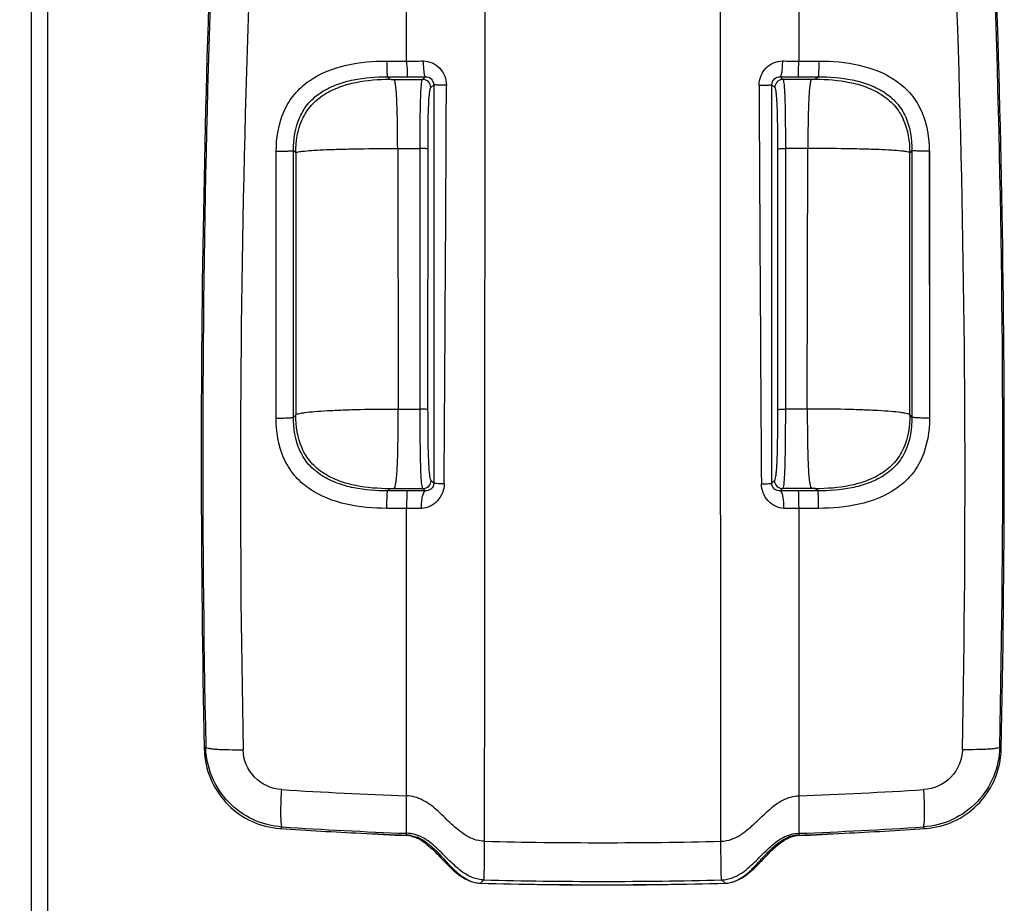
# Model space of a CAD drawing. Units: millimetres. Extents: x 0 to 594, y 0 to 420.
# Drawn here: x 62 to 92, y 113 to 140 of the extents above; entities that cross this region are included whole.
import ezdxf

# ---------------------------------------------------------------- set-up
doc = ezdxf.new("R2010")
doc.units = ezdxf.units.MM
doc.header["$LTSCALE"] = 32.67
doc.layers.get('0').update_dxf_attribs({"linetype": 'CONTINUOUS'})
doc.styles.get("Standard").update_dxf_attribs({"font": 'txt', "width": 0.85})
doc.dimstyles.new('DIMSTYLE_5', dxfattribs={"dimtxt": 3.5, "dimasz": 3.5, "dimexe": 1, "dimexo": 0.5, "dimgap": 0.875, "dimtad": 1, "dimdec": 0, "dimlfac": 4, "dimdsep": 46, "dimtxsty": 'STANDARD', "dimblk": '_FILLED', "dimblk1": '_FILLED', "dimblk2": '_FILLED', "dimcen": 0.09, "dimadec": 0, "dimazin": 2, "dimtp": 0.8, "dimtm": 0.8, "dimtfac": 1, "dimtdec": 0, "dimtofl": 0, "dimtmove": 0, "dimatfit": 3, "dimldrblk": '_FILLED', "dimfxl": 1, "dimtolj": 1, "dimarcsym": 0})

# ---------------------------------------------------------------- blocks, each defined once
blk = doc.blocks.new('_FILLED')
at = {"color": 0, "linetype": 'BYBLOCK'}
blk.add_solid([(0, 0), (-1, 0.1429), (-1, -0.1429)], dxfattribs=at)
blk = doc.blocks.new('*D8')
at = {"color": 2, "linetype": 'CONTINUOUS'}
for p, q in [((58.527, 166.128), (37.108, 166.128)), ((38.108, 166.128), (38.108, 90.787)), ((38.108, 15.447), (38.108, 90.787)), ((78.383, 15.447), (37.108, 15.447))]:
    blk.add_line(p, q, dxfattribs=at)
at = {"color": 2, "linetype": 'CONTINUOUS', "xscale": 3.5, "yscale": 3.5, "zscale": 3.5}
for p, rotation in [((38.108, 166.128), 90), ((38.108, 15.447), 270)]:
    blk.add_blockref('_FILLED', p, dxfattribs=dict(at, rotation=rotation))

msp = doc.modelspace()

# ---------------------------------------------------------------- linework, layer by layer
at = {"color": 9, "linetype": 'CONTINUOUS'}
for p, q in [((62.0515, 162.4778), (62.0515, 61.8528)), ((72.9236, 138.2447), (73.5265, 138.2448)), ((85.5265, 138.2448), (86.1294, 138.2447)), ((72.9417, 137.7665), (73.0192, 137.6887)), ((72.9417, 137.7665), (73.5499, 137.7664)), ((73.1489, 137.6843), (74.0214, 137.6843)), ((74.0214, 137.6843), (74.1044, 137.7673)), ((84.9486, 137.7673), (85.0316, 137.6843)), ((85.9041, 137.6843), (85.0316, 137.6843)), ((85.503, 137.7664), (86.1113, 137.7665)), ((86.1113, 137.7665), (86.0338, 137.6887)), ((74.2709, 137.4348), (74.358, 137.5219)), ((84.695, 137.5219), (84.7821, 137.4348)), ((69.5407, 127.337), (69.5453, 135.4891)), ((69.5425, 127.337), (69.5435, 135.4891)), ((70.0745, 127.3685), (70.0748, 135.5136)), ((70.0748, 135.5136), (70.1429, 135.4453)), ((70.1429, 135.4453), (70.1418, 127.4358)), ((73.2576, 135.5748), (73.9434, 135.5722)), ((73.2576, 135.5741), (73.2735, 127.6134)), ((73.9446, 127.6122), (73.9434, 135.5728)), ((74.1845, 127.5972), (74.1846, 135.5613)), ((84.8684, 135.5613), (84.8685, 127.5972)), ((85.1096, 135.5728), (85.1084, 127.6122)), ((85.7954, 135.5748), (85.1096, 135.5722)), ((85.7795, 127.6134), (85.7954, 135.5741)), ((88.9782, 135.5136), (88.9101, 135.4453)), ((88.9112, 127.4358), (88.9101, 135.4453)), ((88.9782, 135.5136), (88.9785, 127.3685)), ((89.5077, 135.4891), (89.5123, 127.337)), ((89.5095, 135.4891), (89.5105, 127.337)), ((73.2735, 127.614), (73.9446, 127.6116)), ((85.7795, 127.614), (85.1084, 127.6116)), ((70.0745, 127.3685), (70.1418, 127.4358)), ((88.9785, 127.3685), (88.9112, 127.4358)), ((74.3625, 125.3518), (74.2786, 125.4354)), ((84.7744, 125.4354), (84.6905, 125.3518)), ((72.952, 125.1135), (73.0189, 125.1805)), ((73.5422, 125.1135), (72.952, 125.1135)), ((73.1493, 125.1849), (74.0291, 125.185)), ((74.1025, 125.1119), (74.0291, 125.185)), ((85.0239, 125.185), (84.9505, 125.1119)), ((85.9037, 125.1849), (85.0239, 125.185)), ((86.101, 125.1135), (85.5108, 125.1135)), ((86.101, 125.1135), (86.0341, 125.1805)), ((73.5265, 124.5803), (72.9293, 124.5801)), ((86.1237, 124.5801), (85.5265, 124.5803)), ((67.3926, 117.2855), (67.3451, 117.2397)), ((91.6604, 117.2855), (91.7079, 117.2397)), ((69.679, 114.7994), (69.6773, 114.7978)), ((69.7298, 114.8473), (69.679, 114.7994)), ((89.3232, 114.8473), (89.374, 114.7994)), ((89.374, 114.7994), (89.3757, 114.7978)), ((73.8461, 114.5315), (73.8473, 114.5072)), ((85.2057, 114.5072), (85.2071, 114.5354)), ((74.3205, 114.1656), (74.3174, 114.2281)), ((84.7356, 114.2281), (84.7325, 114.1656)), ((74.7121, 113.7675), (74.7121, 113.8245)), ((84.3409, 113.8245), (84.3409, 113.7675)), ((75.7997, 113.1377), (75.8823, 113.2183)), ((75.8823, 113.2183), (75.8927, 113.2285)), ((83.1707, 113.2183), (83.1603, 113.2285)), ((83.1707, 113.2183), (83.1603, 113.2285)), ((83.2533, 113.1377), (83.1707, 113.2183)), ((75.7905, 113.1287), (75.7997, 113.1377)), ((83.2625, 113.1287), (83.2533, 113.1377)), ((83.2625, 113.1287), (83.2533, 113.1377))]:
    msp.add_line(p, q, dxfattribs=at)
at = {"color": 7, "linetype": 'CONTINUOUS'}
for p, q in [((62.5515, 162.4778), (62.5515, 61.8528)), ((73.525, 138.2448), (73.528, 157.8602)), ((73.5265, 138.2448), (73.5265, 157.8602)), ((85.528, 138.2448), (85.525, 157.8602)), ((85.5265, 138.2448), (85.5265, 157.8602)), ((73.5258, 115.798), (73.5272, 124.5803)), ((73.5265, 115.798), (73.5265, 124.5803)), ((85.5272, 115.798), (85.5258, 124.5803)), ((85.5265, 115.798), (85.5265, 124.5803)), ((73.5264, 114.6439), (73.5265, 114.653)), ((73.5264, 114.5958), (73.5264, 114.6439)), ((85.5266, 114.6439), (85.5265, 114.653)), ((85.5266, 114.5958), (85.5266, 114.6439))]:
    msp.add_line(p, q, dxfattribs=at)
at = {"color": 9, "linetype": 'CONTINUOUS'}
for centre, radius, start, end in [((490.0802, 126.1976), 422.7815, 175.585275, 181.207864), ((489.6365, 125.5034), 421.1849, 175.488459, 181.128534), ((-332.0227, 125.4609), 422.623, 358.88107, 4.501938), ((-331.203, 126.1926), 422.9573, 358.793305, 4.413555), ((73.565, 190.6618), 52.4169, 269.9579, 270.51468), ((85.488, 190.6626), 52.4177, 269.48533, 270.0421), ((73.6434, 254.3774), 116.611, 269.954055, 270.22647), ((74.0207, 137.4341), 0.2502, 0.17176, 89.85098), ((85.0323, 137.4341), 0.2502, 90.14903, 179.82827), ((85.4096, 254.3692), 116.6028, 269.773521, 270.045938), ((-5278.549, 161.9993), 5353.3528, 359.6075173, 359.7378489), ((5437.3102, 161.9976), 5353.061, 180.2621472, 180.3924859), ((74.0284, 125.4352), 0.2502, 270.16728, 0.04746), ((85.0246, 125.4352), 0.2502, 179.95272, 269.83275), ((73.6164, 56.9699), 68.1437, 89.591265, 90.062398), ((85.4365, 57.0139), 68.0997, 89.937495, 90.408885), ((73.8473, -55.6905), 180.2711, 89.955659, 90.101961), ((85.2057, -55.6493), 180.2298, 89.898019, 90.044354), ((79.5233, 274.81), 159.1251, 266.464988, 267.840219), ((79.5296, 274.8108), 159.1259, 272.1598, 273.535025), ((79.5261, 269.0408), 154.5043, 266.364752, 267.774588), ((79.5269, 269.0413), 154.5048, 272.225413, 273.635245), ((79.5265, 264.923), 150.5564, 268.625123, 271.374877), ((79.5265, 265.3689), 152.1839, 268.631767, 271.368233)]:
    msp.add_arc(centre, radius, start, end, dxfattribs=at)
at = {"color": 7, "linetype": 'CONTINUOUS'}
for centre, radius, start, end in [((492.6482, 126.1224), 425.3958, 176.643277, 181.196479), ((-333.6492, 126.1214), 425.4498, 358.80381, 3.35682), ((69.8498, 117.2921), 2.5052, 181.19862, 184.74837), ((89.2032, 117.2921), 2.5052, 355.25436, 358.80138), ((69.8389, 117.275), 2.4825, 265.66071, 266.26564), ((79.5268, 265.7082), 151.2315, 266.265737, 267.201676), ((79.5262, 265.7082), 151.2315, 272.798328, 273.734263), ((89.2141, 117.275), 2.4824, 273.73436, 274.33931), ((79.5319, 241.8242), 127.3815, 266.674922, 267.297805), ((79.5266, 265.7051), 151.2284, 267.201685, 267.72611), ((73.5264, 113.7369), 0.8589, 86.28383, 89.99916), ((73.4855, 113.714), 0.8713, 82.61293, 87.29957), ((73.5255, 113.7244), 0.8715, 78.96023, 86.27893), ((73.486, 113.7192), 0.8661, 77.82465, 82.60535), ((73.4829, 113.7046), 0.881, 75.43928, 77.82356), ((73.4182, 113.5372), 1.0607, 63.11927, 66.13771), ((73.4731, 113.555), 1.0491, 65.3427, 68.62479), ((73.3433, 113.3917), 1.2244, 57.88518, 63.07102), ((85.5611, 113.6025), 0.998, 108.06322, 111.35989), ((85.598, 113.6204), 0.9697, 109.32259, 113.86115), ((85.5381, 113.6753), 0.9217, 101.10338, 108.1092), ((85.5767, 113.6806), 0.9058, 104.59257, 109.31349), ((85.5702, 113.7045), 0.881, 102.19014, 104.57423), ((85.527, 113.7272), 0.8686, 90.03093, 101.04557), ((85.5675, 113.7155), 0.8698, 92.70324, 102.17209), ((79.5211, 241.8257), 127.3831, 272.702189, 273.325068), ((79.5264, 265.7051), 151.2284, 272.273887, 272.798318), ((71.537, 111.2105), 4.0597, 45.03846, 46.713), ((71.0177, 110.6645), 4.8582, 43.05962, 44.66314), ((88.0431, 110.657), 4.869, 135.34514, 136.93863), ((87.5136, 111.2129), 4.0563, 133.28655, 134.95662), ((65.328, 105.3512), 12.643, 42.77258, 43.04792), ((80.8572, 119.8206), 8.6257, 224.14204, 224.56793), ((78.1913, 119.8249), 8.6319, 315.43217, 315.85933), ((93.7283, 105.3481), 12.6475, 136.9521, 137.22782), ((78.9362, 117.5441), 5.6264, 223.51471, 224.70836), ((80.1173, 117.5436), 5.6257, 315.29159, 316.48472), ((75.8623, 114.1432), 1.0229, 246.40625, 247.57479), ((83.1913, 114.1412), 1.0207, 290.46143, 292.54131), ((75.8126, 113.9909), 0.8625, 256.90693, 267.57462), ((75.8113, 113.9776), 0.8491, 267.62539, 268.5941), ((79.5265, 265.3689), 152.286, 268.594221, 271.405779), ((79.5265, 222.3161), 109.242, 268.609913, 271.390087), ((83.2416, 113.9795), 0.851, 271.40862, 277.24958), ((83.2389, 113.9978), 0.8695, 277.27262, 283.08374)]:
    msp.add_arc(centre, radius, start, end, dxfattribs=at)
at = {"color": 9, "linetype": 'CONTINUOUS'}
for points, knots in [([(75.9141, 114.41), (75.9175, 118.015), (75.9294, 132.4662), (75.9339, 146.9175), (75.9331, 157.7637)], [0, 0, 0, 0, 0.2494596, 1, 1, 1, 1]), ([(83.1389, 114.41), (83.1355, 118.015), (83.1236, 132.4662), (83.1191, 146.9175), (83.1199, 157.7637)], [0, 0, 0, 0, 0.2494596, 1, 1, 1, 1]), ([(69.5453, 135.4891), (69.5456, 135.8993), (69.6456, 136.5315), (70.0765, 137.2442), (70.698, 137.7993), (71.6853, 138.178), (72.5111, 138.2445), (72.9236, 138.2447)], [0, 0, 0, 0, 0.2493682, 0.3745218, 0.4996581, 0.7492238, 1, 1, 1, 1]), ([(72.9236, 138.2447), (72.9237, 138.1844), (72.9247, 138.0734), (72.9275, 137.9422), (72.9317, 137.857), (72.9336, 137.8119), (72.9382, 137.7849), (72.9387, 137.7693), (72.9417, 137.7665)], [0, 0, 0, 0, 0.3770875, 0.6961728, 0.8197193, 0.9134886, 0.9740707, 1, 1, 1, 1]), ([(73.5265, 138.2449), (73.5265, 138.1845), (73.5464, 138.0741), (73.5424, 137.9426), (73.544, 137.8571), (73.5454, 137.8123), (73.5488, 137.7845), (73.5479, 137.7699), (73.5499, 137.7664)], [0, 0, 0, 0, 0.3775186, 0.696974, 0.8206399, 0.9144024, 0.9747904, 1, 1, 1, 1]), ([(74.0359, 138.247), (74.22, 138.2485), (74.6026, 138.0772), (74.7487, 137.692), (74.7478, 137.5056)], [0, 0, 0, 0, 0.4970621, 1, 1, 1, 1]), ([(74.0359, 138.247), (74.0365, 138.1865), (74.0403, 138.0761), (74.0531, 137.9245), (74.0721, 137.8332), (74.0888, 137.7712), (74.1044, 137.7673)], [0, 0, 0, 0, 0.3699768, 0.6844628, 0.9019373, 1, 1, 1, 1]), ([(84.3052, 137.5056), (84.3043, 137.692), (84.4504, 138.0772), (84.833, 138.2485), (85.0171, 138.247)], [0, 0, 0, 0, 0.5029374, 1, 1, 1, 1]), ([(85.0171, 138.247), (85.0165, 138.1865), (85.0127, 138.0761), (84.9999, 137.9245), (84.9809, 137.8332), (84.9642, 137.7712), (84.9486, 137.7673)], [0, 0, 0, 0, 0.3699766, 0.6844598, 0.9019328, 1, 1, 1, 1]), ([(85.503, 137.7664), (85.5051, 137.7699), (85.5042, 137.7845), (85.5075, 137.8123), (85.5089, 137.8571), (85.5106, 137.9426), (85.5066, 138.0741), (85.5265, 138.1845), (85.5265, 138.2449)], [0, 0, 0, 0, 0.0252088, 0.0855966, 0.1793595, 0.3030259, 0.6224816, 1, 1, 1, 1]), ([(86.1294, 138.2447), (86.1293, 138.1844), (86.1283, 138.0734), (86.1256, 137.9422), (86.1213, 137.857), (86.1194, 137.8119), (86.1148, 137.7849), (86.1144, 137.7693), (86.1113, 137.7665)], [0, 0, 0, 0, 0.3770878, 0.6961731, 0.8197195, 0.9134887, 0.9740707, 1, 1, 1, 1]), ([(86.1294, 138.2447), (86.5421, 138.2445), (87.368, 138.1779), (88.3555, 137.7991), (88.9768, 137.2438), (89.4073, 136.5312), (89.5074, 135.8992), (89.5077, 135.4891)], [0, 0, 0, 0, 0.250851, 0.5004635, 0.6255804, 0.7506813, 1, 1, 1, 1]), ([(70.0748, 135.5136), (70.0747, 135.8579), (70.1524, 136.3897), (70.5219, 136.9851), (70.9288, 137.3185), (71.4001, 137.5445), (72.0715, 137.7273), (72.5949, 137.7665), (72.9417, 137.7665)], [0, 0, 0, 0, 0.2489555, 0.3737514, 0.4986392, 0.6238232, 0.7492172, 1, 1, 1, 1]), ([(70.1429, 135.4453), (70.144, 135.7894), (70.2241, 136.3216), (70.599, 136.914), (71.0079, 137.2457), (71.4804, 137.4689), (72.1509, 137.6503), (72.6733, 137.6887), (73.0192, 137.6887)], [0, 0, 0, 0, 0.2490199, 0.3740511, 0.499178, 0.6244383, 0.7497184, 1, 1, 1, 1]), ([(73.0192, 137.6887), (73.0218, 137.686), (73.0371, 137.6883), (73.0623, 137.6843), (73.1028, 137.6849), (73.1327, 137.6843), (73.1489, 137.6843)], [0, 0, 0, 0, 0.0853814, 0.3037889, 0.625089, 1, 1, 1, 1]), ([(73.2576, 135.5741), (73.257, 135.8879), (73.2539, 136.3112), (73.2407, 136.8236), (73.2295, 137.0968), (73.2151, 137.3177), (73.1997, 137.4918), (73.1788, 137.6057), (73.1644, 137.6704), (73.1489, 137.6843)], [0, 0, 0, 0, 0.4442652, 0.5990887, 0.7258066, 0.8309816, 0.9135384, 0.9706054, 1, 1, 1, 1]), ([(73.9434, 135.5728), (73.9434, 135.8868), (73.9451, 136.3322), (73.9537, 136.878), (73.9624, 137.1816), (73.9743, 137.3999), (73.9868, 137.5469), (74.0016, 137.6322), (74.0123, 137.6745), (74.0214, 137.6843)], [0, 0, 0, 0, 0.4448775, 0.6310308, 0.7736611, 0.8748352, 0.9414944, 0.9811169, 1, 1, 1, 1]), ([(74.1044, 137.7673), (74.1657, 137.7683), (74.2999, 137.7224), (74.3583, 137.5883), (74.358, 137.5219)], [0, 0, 0, 0, 0.4804551, 1, 1, 1, 1]), ([(84.695, 137.5219), (84.6947, 137.5883), (84.7531, 137.7224), (84.8873, 137.7683), (84.9486, 137.7673)], [0, 0, 0, 0, 0.5195434, 1, 1, 1, 1]), ([(85.0316, 137.6843), (85.0407, 137.6745), (85.0514, 137.6322), (85.0662, 137.5469), (85.0787, 137.3999), (85.0906, 137.1816), (85.0993, 136.878), (85.1079, 136.3322), (85.1096, 135.8868), (85.1096, 135.5728)], [0, 0, 0, 0, 0.0188832, 0.0585058, 0.1251656, 0.2263401, 0.368973, 0.5551254, 1, 1, 1, 1]), ([(85.9041, 137.6843), (85.8886, 137.6704), (85.8742, 137.6057), (85.8533, 137.4918), (85.8379, 137.3177), (85.8235, 137.0968), (85.8123, 136.8236), (85.7991, 136.3112), (85.796, 135.8879), (85.7954, 135.5741)], [0, 0, 0, 0, 0.0293945, 0.0864612, 0.1690177, 0.2741925, 0.4009102, 0.5557338, 1, 1, 1, 1]), ([(86.0338, 137.6887), (86.0312, 137.686), (86.0159, 137.6883), (85.9907, 137.6843), (85.9502, 137.6849), (85.9203, 137.6843), (85.9041, 137.6843)], [0, 0, 0, 0, 0.0853815, 0.303789, 0.625089, 1, 1, 1, 1]), ([(86.0338, 137.6887), (86.3797, 137.6887), (86.9021, 137.6503), (87.5726, 137.4689), (88.0451, 137.2457), (88.454, 136.914), (88.8289, 136.3216), (88.909, 135.7894), (88.9101, 135.4453)], [0, 0, 0, 0, 0.2502816, 0.3755617, 0.5008221, 0.6259489, 0.7509801, 1, 1, 1, 1]), ([(86.1113, 137.7665), (86.4582, 137.7665), (86.9818, 137.7273), (87.6533, 137.5443), (88.1245, 137.3183), (88.5314, 136.9848), (88.9004, 136.3894), (88.9783, 135.8578), (88.9782, 135.5136)], [0, 0, 0, 0, 0.2508537, 0.3762742, 0.5014785, 0.6263544, 0.7510974, 1, 1, 1, 1]), ([(74.1846, 135.5613), (74.1847, 135.8452), (74.1864, 136.2461), (74.1979, 136.7348), (74.2092, 137.0011), (74.2228, 137.1901), (74.2365, 137.3163), (74.2512, 137.39), (74.2625, 137.4264), (74.2709, 137.4348)], [0, 0, 0, 0, 0.4529806, 0.6394397, 0.7799444, 0.8778984, 0.9423275, 0.9809943, 1, 1, 1, 1]), ([(74.7478, 137.5056), (74.6973, 137.506), (74.6056, 137.5073), (74.4981, 137.51), (74.4297, 137.5136), (74.3941, 137.5154), (74.3725, 137.5189), (74.3603, 137.5196), (74.358, 137.5219)], [0, 0, 0, 0, 0.3879556, 0.7044119, 0.8248268, 0.9156675, 0.9743906, 1, 1, 1, 1]), ([(84.3052, 137.5056), (84.3557, 137.506), (84.4474, 137.5073), (84.5549, 137.51), (84.6233, 137.5136), (84.6589, 137.5154), (84.6805, 137.5189), (84.6927, 137.5196), (84.695, 137.5219)], [0, 0, 0, 0, 0.3879516, 0.7044077, 0.8248235, 0.9156655, 0.9743897, 1, 1, 1, 1]), ([(84.7821, 137.4348), (84.7905, 137.4264), (84.8018, 137.39), (84.8165, 137.3163), (84.8303, 137.1901), (84.8438, 137.0011), (84.8551, 136.7348), (84.8666, 136.2461), (84.8684, 135.8452), (84.8684, 135.5613)], [0, 0, 0, 0, 0.0190057, 0.0576727, 0.1221024, 0.2200567, 0.3605633, 0.5470231, 1, 1, 1, 1]), ([(69.5453, 135.4891), (69.6107, 135.4889), (69.7327, 135.4898), (69.8774, 135.4934), (69.9726, 135.499), (70.0237, 135.5022), (70.0539, 135.508), (70.0721, 135.5097), (70.0748, 135.5136)], [0, 0, 0, 0, 0.3694217, 0.6896763, 0.8153113, 0.9109804, 0.973098, 1, 1, 1, 1]), ([(70.1429, 135.4453), (70.1486, 135.4525), (70.1765, 135.4615), (70.2275, 135.4737), (70.3083, 135.4853), (70.4675, 135.5029), (70.7304, 135.5216), (71.1136, 135.5406), (71.5769, 135.5559), (72.3005, 135.5713), (72.8678, 135.5749), (73.2576, 135.5742)], [0, 0, 0, 0, 0.0087977, 0.0260141, 0.0518847, 0.0863743, 0.1803514, 0.3046632, 0.4550464, 0.6255828, 1, 1, 1, 1]), ([(74.1846, 135.5613), (74.1805, 135.567), (74.1506, 135.5636), (74.105, 135.5719), (74.0292, 135.5715), (73.9738, 135.5728), (73.9434, 135.5728)], [0, 0, 0, 0, 0.0870297, 0.3046953, 0.623744, 1, 1, 1, 1]), ([(84.8684, 135.5613), (84.8725, 135.567), (84.9024, 135.5636), (84.948, 135.5719), (85.0238, 135.5715), (85.0792, 135.5728), (85.1096, 135.5728)], [0, 0, 0, 0, 0.087029, 0.3046945, 0.6237435, 1, 1, 1, 1]), ([(88.9101, 135.4453), (88.9044, 135.4525), (88.8765, 135.4615), (88.8255, 135.4737), (88.7447, 135.4853), (88.5855, 135.5029), (88.3226, 135.5216), (87.9394, 135.5406), (87.4761, 135.5559), (86.7525, 135.5713), (86.1852, 135.5749), (85.7954, 135.5742)], [0, 0, 0, 0, 0.0087978, 0.0260143, 0.0518849, 0.0863743, 0.1803504, 0.3046627, 0.4550484, 0.6255824, 1, 1, 1, 1]), ([(89.5077, 135.4891), (89.4423, 135.4889), (89.3203, 135.4898), (89.1756, 135.4934), (89.0805, 135.499), (89.0293, 135.5022), (88.9991, 135.508), (88.9809, 135.5097), (88.9782, 135.5136)], [0, 0, 0, 0, 0.3694199, 0.6896745, 0.8153101, 0.9109798, 0.9730979, 1, 1, 1, 1]), ([(70.1418, 127.4358), (70.147, 127.4449), (70.1759, 127.459), (70.2298, 127.4753), (70.3137, 127.492), (70.4778, 127.5163), (70.7464, 127.5422), (71.1352, 127.5681), (71.6013, 127.5889), (72.3226, 127.6097), (72.8868, 127.6145), (73.2735, 127.6134)], [0, 0, 0, 0, 0.0099172, 0.0281724, 0.05514, 0.0907359, 0.1866318, 0.3120371, 0.4622476, 0.6313318, 1, 1, 1, 1]), ([(73.1493, 125.1849), (73.1686, 125.2), (73.1876, 125.2761), (73.2126, 125.4072), (73.2311, 125.6066), (73.2473, 125.8567), (73.2596, 126.1662), (73.273, 126.7569), (73.2745, 127.2476), (73.2734, 127.6134)], [0, 0, 0, 0, 0.0301222, 0.0877764, 0.1699589, 0.2733093, 0.396983, 0.5502675, 1, 1, 1, 1]), ([(74.1845, 127.5972), (74.181, 127.6033), (74.1503, 127.6016), (74.1057, 127.6102), (74.0298, 127.6107), (73.9748, 127.6121), (73.9446, 127.6122)], [0, 0, 0, 0, 0.088096, 0.3055532, 0.6240653, 1, 1, 1, 1]), ([(74.0291, 125.185), (74.0191, 125.1958), (74.0075, 125.2435), (73.991, 125.341), (73.9776, 125.5126), (73.9646, 125.7717), (73.9559, 126.1325), (73.9468, 126.7579), (73.9447, 127.2626), (73.9446, 127.6122)], [0, 0, 0, 0, 0.0181905, 0.0571948, 0.1243983, 0.2287142, 0.3778455, 0.5689486, 1, 1, 1, 1]), ([(84.8685, 127.5972), (84.872, 127.6033), (84.9027, 127.6016), (84.9473, 127.6102), (85.0232, 127.6107), (85.0782, 127.6121), (85.1084, 127.6122)], [0, 0, 0, 0, 0.0880964, 0.3055531, 0.6240648, 1, 1, 1, 1]), ([(85.1084, 127.6122), (85.1083, 127.2626), (85.1062, 126.7579), (85.0971, 126.1325), (85.0884, 125.7717), (85.0754, 125.5126), (85.062, 125.341), (85.0455, 125.2435), (85.0339, 125.1958), (85.0239, 125.185)], [0, 0, 0, 0, 0.4310497, 0.6221536, 0.771286, 0.8756018, 0.9428051, 0.9818097, 1, 1, 1, 1]), ([(85.7796, 127.6134), (85.7785, 127.2476), (85.78, 126.7569), (85.7934, 126.1662), (85.8057, 125.8567), (85.8219, 125.6066), (85.8404, 125.4072), (85.8655, 125.2761), (85.8844, 125.2), (85.9037, 125.1849)], [0, 0, 0, 0, 0.4497325, 0.603017, 0.7266908, 0.8300412, 0.9122236, 0.9698778, 1, 1, 1, 1]), ([(88.9112, 127.4358), (88.906, 127.4449), (88.8771, 127.459), (88.8232, 127.4753), (88.7393, 127.492), (88.5752, 127.5163), (88.3066, 127.5422), (87.9178, 127.5681), (87.4518, 127.5889), (86.7304, 127.6097), (86.1663, 127.6145), (85.7795, 127.6134)], [0, 0, 0, 0, 0.0099172, 0.0281724, 0.0551399, 0.0907359, 0.1866327, 0.3120377, 0.4622459, 0.631332, 1, 1, 1, 1]), ([(72.9293, 124.5801), (72.516, 124.5799), (71.6884, 124.6457), (70.6976, 125.0228), (70.0728, 125.5783), (69.6404, 126.2925), (69.5404, 126.9261), (69.5407, 127.337)], [0, 0, 0, 0, 0.2506054, 0.5003303, 0.625623, 0.7508585, 1, 1, 1, 1]), ([(69.5407, 127.337), (69.6065, 127.3367), (69.7294, 127.3377), (69.8753, 127.3426), (69.9712, 127.3495), (70.023, 127.3542), (70.0535, 127.3607), (70.0721, 127.3641), (70.0745, 127.3685)], [0, 0, 0, 0, 0.3680609, 0.6879279, 0.8136344, 0.9095237, 0.9720648, 1, 1, 1, 1]), ([(72.952, 125.1135), (72.6048, 125.1135), (72.0807, 125.1525), (71.4079, 125.3348), (70.9347, 125.5605), (70.5251, 125.894), (70.1533, 126.4905), (70.0745, 127.0237), (70.0745, 127.3685)], [0, 0, 0, 0, 0.2504226, 0.3757661, 0.501053, 0.6261916, 0.7512133, 1, 1, 1, 1]), ([(73.0189, 125.1805), (72.6719, 125.1803), (72.1478, 125.2187), (71.4751, 125.401), (71.0012, 125.6256), (70.592, 125.9598), (70.2192, 126.5563), (70.1415, 127.0905), (70.1418, 127.4358)], [0, 0, 0, 0, 0.2502761, 0.3755551, 0.5008165, 0.6259435, 0.7509755, 1, 1, 1, 1]), ([(74.2786, 125.4354), (74.2692, 125.4447), (74.2569, 125.4858), (74.2405, 125.5699), (74.2252, 125.7173), (74.21, 125.9426), (74.1978, 126.2615), (74.1863, 126.8241), (74.1845, 127.2803), (74.1845, 127.5972)], [0, 0, 0, 0, 0.0182082, 0.0561291, 0.1207711, 0.2216284, 0.3691687, 0.5617378, 1, 1, 1, 1]), ([(84.8685, 127.5972), (84.8685, 127.2803), (84.8667, 126.8241), (84.8552, 126.2615), (84.843, 125.9426), (84.8278, 125.7173), (84.8125, 125.5699), (84.7961, 125.4858), (84.7838, 125.4447), (84.7744, 125.4354)], [0, 0, 0, 0, 0.4382598, 0.6308298, 0.7783707, 0.8792299, 0.9438721, 0.9817934, 1, 1, 1, 1]), ([(88.9112, 127.4358), (88.9115, 127.0905), (88.8338, 126.5563), (88.461, 125.9598), (88.0518, 125.6256), (87.5779, 125.401), (86.9052, 125.2187), (86.3811, 125.1803), (86.0341, 125.1805)], [0, 0, 0, 0, 0.2490245, 0.3740565, 0.4991835, 0.6244449, 0.7497239, 1, 1, 1, 1]), ([(88.9785, 127.3685), (88.9785, 127.0237), (88.8997, 126.4905), (88.5279, 125.894), (88.1183, 125.5605), (87.6451, 125.3348), (86.9723, 125.1525), (86.4482, 125.1135), (86.101, 125.1135)], [0, 0, 0, 0, 0.2487911, 0.3738143, 0.4989515, 0.6242364, 0.7495783, 1, 1, 1, 1]), ([(89.5123, 127.337), (89.5126, 126.9261), (89.4126, 126.2925), (88.9802, 125.5783), (88.3554, 125.0228), (87.3646, 124.6457), (86.537, 124.5799), (86.1237, 124.5801)], [0, 0, 0, 0, 0.2491457, 0.3743829, 0.4996744, 0.7493957, 1, 1, 1, 1]), ([(89.5123, 127.337), (89.4465, 127.3367), (89.3236, 127.3377), (89.1777, 127.3426), (89.0818, 127.3495), (89.03, 127.3542), (88.9995, 127.3607), (88.9809, 127.3641), (88.9785, 127.3685)], [0, 0, 0, 0, 0.3680611, 0.6879281, 0.8136346, 0.9095238, 0.9720649, 1, 1, 1, 1]), ([(74.6782, 125.3285), (74.6768, 125.1431), (74.5344, 124.7695), (74.1665, 124.5804), (73.9868, 124.5805)], [0, 0, 0, 0, 0.5077374, 1, 1, 1, 1]), ([(74.3625, 125.3518), (74.3624, 125.2833), (74.2965, 125.1493), (74.1619, 125.1103), (74.1025, 125.1119)], [0, 0, 0, 0, 0.5356773, 1, 1, 1, 1]), ([(74.6782, 125.3285), (74.6365, 125.3293), (74.5625, 125.3322), (74.4629, 125.3345), (74.4047, 125.3453), (74.3674, 125.3444), (74.3625, 125.3518)], [0, 0, 0, 0, 0.3943077, 0.7083794, 0.9152273, 1, 1, 1, 1]), ([(84.3748, 125.3285), (84.4165, 125.3293), (84.4905, 125.3322), (84.5901, 125.3345), (84.6483, 125.3453), (84.6856, 125.3444), (84.6905, 125.3518)], [0, 0, 0, 0, 0.3943077, 0.7083795, 0.9152274, 1, 1, 1, 1]), ([(85.0662, 124.5805), (84.8865, 124.5803), (84.5186, 124.7695), (84.3762, 125.1431), (84.3748, 125.3285)], [0, 0, 0, 0, 0.4922615, 1, 1, 1, 1]), ([(84.9505, 125.1119), (84.8911, 125.1103), (84.7565, 125.1493), (84.6906, 125.2833), (84.6905, 125.3518)], [0, 0, 0, 0, 0.4643187, 1, 1, 1, 1]), ([(72.9293, 124.5801), (72.9291, 124.6459), (72.9299, 124.7687), (72.9332, 124.9144), (72.9385, 125.0103), (72.9413, 125.0619), (72.947, 125.0924), (72.9481, 125.1107), (72.952, 125.1135)], [0, 0, 0, 0, 0.3690013, 0.6895042, 0.8153336, 0.9111524, 0.9733073, 1, 1, 1, 1]), ([(73.0189, 125.1805), (73.0216, 125.1832), (73.0373, 125.1808), (73.0629, 125.1849), (73.1034, 125.1843), (73.1332, 125.1849), (73.1493, 125.1849)], [0, 0, 0, 0, 0.0882183, 0.3097566, 0.6300335, 1, 1, 1, 1]), ([(73.9868, 124.5805), (73.9863, 124.6461), (73.9903, 124.7687), (74.0138, 124.9347), (74.0421, 125.0451), (74.0812, 125.1087), (74.1025, 125.1119)], [0, 0, 0, 0, 0.3531161, 0.662328, 0.8841106, 1, 1, 1, 1]), ([(85.0662, 124.5805), (85.0667, 124.6461), (85.0627, 124.7687), (85.0392, 124.9347), (85.0109, 125.0451), (84.9718, 125.1087), (84.9505, 125.1119)], [0, 0, 0, 0, 0.3531147, 0.6623283, 0.8841131, 1, 1, 1, 1]), ([(86.0341, 125.1805), (86.0314, 125.1832), (86.0157, 125.1808), (85.9901, 125.1849), (85.9496, 125.1843), (85.9198, 125.1849), (85.9037, 125.1849)], [0, 0, 0, 0, 0.0882183, 0.3097566, 0.6300335, 1, 1, 1, 1]), ([(86.1237, 124.5801), (86.1239, 124.6459), (86.1231, 124.7687), (86.1198, 124.9144), (86.1145, 125.0103), (86.1117, 125.0619), (86.1061, 125.0924), (86.1049, 125.1107), (86.101, 125.1135)], [0, 0, 0, 0, 0.3690011, 0.689504, 0.8153335, 0.9111524, 0.9733073, 1, 1, 1, 1]), ([(69.7298, 114.8473), (69.4231, 114.8671), (68.8112, 115.0225), (68.0448, 115.5715), (67.5287, 116.3604), (67.3994, 116.9783), (67.3926, 117.2855)], [0, 0, 0, 0, 0.2499873, 0.5000159, 0.7500376, 1, 1, 1, 1]), ([(67.3926, 117.2855), (67.395, 117.2754), (67.4327, 117.2612), (67.4942, 117.2472), (67.6011, 117.2335), (67.7386, 117.2222), (67.9078, 117.2136), (68.1757, 117.206), (68.3872, 117.206), (68.5333, 117.208)], [0, 0, 0, 0, 0.0271273, 0.0864453, 0.1784558, 0.3006475, 0.4490516, 0.6188949, 1, 1, 1, 1]), ([(69.7119, 115.9877), (69.4088, 116.0065), (68.7936, 116.2793), (68.5394, 116.9046), (68.5333, 117.208)], [0, 0, 0, 0, 0.5002389, 1, 1, 1, 1]), ([(91.6604, 117.2855), (91.6536, 116.9783), (91.5243, 116.3604), (91.0082, 115.5715), (90.2418, 115.0225), (89.6299, 114.8671), (89.3232, 114.8473)], [0, 0, 0, 0, 0.2499624, 0.4999841, 0.7500127, 1, 1, 1, 1]), ([(90.5197, 117.208), (90.5136, 116.9046), (90.2594, 116.2793), (89.6442, 116.0065), (89.3411, 115.9877)], [0, 0, 0, 0, 0.4997612, 1, 1, 1, 1]), ([(91.6604, 117.2855), (91.658, 117.2754), (91.6203, 117.2612), (91.5588, 117.2472), (91.4518, 117.2335), (91.3144, 117.2222), (91.1452, 117.2136), (90.8773, 117.206), (90.6658, 117.206), (90.5197, 117.208)], [0, 0, 0, 0, 0.0271271, 0.0864447, 0.1784548, 0.3006462, 0.4490502, 0.6188937, 1, 1, 1, 1]), ([(69.7298, 114.8473), (69.7203, 114.8503), (69.7105, 114.8891), (69.7001, 114.9499), (69.6931, 115.0573), (69.6891, 115.1946), (69.6891, 115.3636), (69.6943, 115.6311), (69.7037, 115.842), (69.7119, 115.9877)], [0, 0, 0, 0, 0.0261091, 0.085082, 0.1770065, 0.2992738, 0.4478776, 0.618025, 1, 1, 1, 1]), ([(89.3232, 114.8473), (89.3328, 114.8502), (89.3425, 114.8891), (89.3529, 114.9499), (89.3599, 115.0573), (89.3639, 115.1946), (89.3639, 115.3636), (89.3587, 115.6311), (89.3493, 115.842), (89.3411, 115.9877)], [0, 0, 0, 0, 0.0261093, 0.0850827, 0.1770076, 0.2992752, 0.4478791, 0.6180263, 1, 1, 1, 1]), ([(75.9141, 114.41), (75.7994, 114.4127), (75.5696, 114.4592), (75.2077, 114.6594), (74.8481, 114.9811), (74.4647, 115.3625), (74.0444, 115.6948), (73.6967, 115.7966), (73.5265, 115.798)], [0, 0, 0, 0, 0.1219141, 0.243469, 0.4353984, 0.6319223, 0.8191843, 1, 1, 1, 1]), ([(83.1389, 114.41), (83.2537, 114.4127), (83.4834, 114.4592), (83.8453, 114.6594), (84.2049, 114.9811), (84.5883, 115.3625), (85.0086, 115.6948), (85.3563, 115.7966), (85.5265, 115.798)], [0, 0, 0, 0, 0.1219141, 0.243469, 0.4353984, 0.6319223, 0.8191843, 1, 1, 1, 1]), ([(75.8927, 113.2285), (75.7783, 113.2312), (75.5486, 113.2796), (75.1891, 113.4868), (74.834, 113.8179), (74.4564, 114.209), (74.0425, 114.5498), (73.6953, 114.6532), (73.5265, 114.653)], [0, 0, 0, 0, 0.1214118, 0.2430121, 0.4360558, 0.6338155, 0.8209812, 1, 1, 1, 1]), ([(75.8927, 113.2285), (75.8983, 113.2351), (75.8937, 113.2709), (75.9039, 113.3351), (75.9037, 113.445), (75.9082, 113.5882), (75.9102, 113.7638), (75.913, 114.041), (75.9138, 114.2593), (75.9141, 114.41)], [0, 0, 0, 0, 0.0221107, 0.0803323, 0.1727162, 0.2960707, 0.4460951, 0.6174789, 1, 1, 1, 1]), ([(83.1603, 113.2285), (83.1547, 113.2351), (83.1593, 113.2709), (83.1491, 113.3351), (83.1493, 113.445), (83.1448, 113.5882), (83.1428, 113.7638), (83.14, 114.041), (83.1392, 114.2593), (83.1389, 114.41)], [0, 0, 0, 0, 0.0221107, 0.0803323, 0.1727162, 0.2960707, 0.4460951, 0.6174789, 1, 1, 1, 1]), ([(83.1603, 113.2285), (83.2747, 113.2312), (83.5044, 113.2796), (83.8639, 113.4868), (84.219, 113.8179), (84.5966, 114.209), (85.0105, 114.5498), (85.3578, 114.6532), (85.5265, 114.653)], [0, 0, 0, 0, 0.1214118, 0.2430121, 0.4360558, 0.6338155, 0.8209812, 1, 1, 1, 1])]:
    msp.add_open_spline(points, degree=3, knots=knots, dxfattribs=at)
for points in [[(74.358, 137.5219), (74.3592, 133.4652), (74.3606, 129.4085), (74.3625, 125.3518)], [(84.6905, 125.3518), (84.6924, 129.4085), (84.6938, 133.4652), (84.695, 137.5219)]]:
    msp.add_open_spline(points, degree=3, dxfattribs=at)
at = {"color": 7, "linetype": 'CONTINUOUS'}
for points, knots in [([(73.5422, 125.1135), (73.5395, 125.1099), (73.5403, 125.0929), (73.5362, 125.0616), (73.5355, 125.0105), (73.5318, 124.9143), (73.534, 124.7688), (73.5266, 124.646), (73.5265, 124.5803)], [0, 0, 0, 0, 0.0256835, 0.0875311, 0.1832993, 0.3092353, 0.6302629, 1, 1, 1, 1]), ([(85.5265, 124.5803), (85.5264, 124.646), (85.5189, 124.7688), (85.5211, 124.9143), (85.5175, 125.0105), (85.5168, 125.0616), (85.5128, 125.0929), (85.5135, 125.1098), (85.5108, 125.1135)], [0, 0, 0, 0, 0.3697301, 0.6907521, 0.8166844, 0.9124471, 0.9742975, 1, 1, 1, 1]), ([(67.3532, 117.0847), (67.3773, 116.794), (67.5296, 116.2156), (68.0425, 115.4831), (68.7777, 114.9715), (69.3589, 114.8218), (69.6511, 114.7996)], [0, 0, 0, 0, 0.2494825, 0.499236, 0.7494326, 1, 1, 1, 1]), ([(89.4019, 114.7996), (89.6941, 114.8218), (90.2754, 114.9715), (91.0106, 115.4831), (91.5235, 116.2157), (91.6757, 116.7941), (91.6998, 117.0849)], [0, 0, 0, 0, 0.2505683, 0.5007656, 0.7505185, 1, 1, 1, 1]), ([(73.5265, 114.653), (73.5265, 114.6834), (73.523, 114.7709), (73.528, 114.9403), (73.5236, 115.2916), (73.5265, 115.5857), (73.5265, 115.798)], [0, 0, 0, 0, 0.0796924, 0.2292397, 0.4439546, 1, 1, 1, 1]), ([(85.5265, 114.653), (85.5265, 114.6834), (85.53, 114.7709), (85.525, 114.9403), (85.5294, 115.2916), (85.5265, 115.5857), (85.5265, 115.798)], [0, 0, 0, 0, 0.0796925, 0.2292397, 0.4439544, 1, 1, 1, 1]), ([(73.9942, 114.4287), (74.0287, 114.4071), (74.1439, 114.3274), (74.2483, 114.2335), (74.3205, 114.1656)], [0, 0, 0, 0, 0.2910753, 1, 1, 1, 1]), ([(84.7325, 114.1656), (84.7527, 114.1847), (84.8553, 114.2804), (84.9647, 114.37), (85.0602, 114.4296)], [0, 0, 0, 0, 0.1979807, 1, 1, 1, 1]), ([(74.1918, 114.3336), (74.2187, 114.3127), (74.3166, 114.2326), (74.4081, 114.1451), (74.4731, 114.0794)], [0, 0, 0, 0, 0.2692812, 1, 1, 1, 1]), ([(84.5795, 114.079), (84.5999, 114.0997), (84.69, 114.1891), (84.7848, 114.2743), (84.8622, 114.3344)], [0, 0, 0, 0, 0.2280798, 1, 1, 1, 1]), ([(74.7121, 113.7675), (74.719, 113.7605), (74.7495, 113.7295), (74.7801, 113.6986), (74.8039, 113.6748)], [0, 0, 0, 0, 0.225807, 1, 1, 1, 1]), ([(84.2492, 113.6749), (84.2576, 113.6833), (84.2883, 113.714), (84.3187, 113.745), (84.3409, 113.7675)], [0, 0, 0, 0, 0.2725932, 1, 1, 1, 1]), ([(74.8039, 113.6748), (74.8233, 113.6555), (74.9087, 113.5714), (74.9974, 113.4905), (75.0696, 113.4328)], [0, 0, 0, 0, 0.2285268, 1, 1, 1, 1]), ([(74.9375, 113.5859), (74.9537, 113.5696), (75.0331, 113.4916), (75.1171, 113.418), (75.1876, 113.3648)], [0, 0, 0, 0, 0.2067772, 1, 1, 1, 1]), ([(83.8497, 113.3531), (83.8769, 113.3732), (83.9697, 113.4459), (84.0563, 113.5262), (84.1155, 113.5859)], [0, 0, 0, 0, 0.2870105, 1, 1, 1, 1]), ([(83.9832, 113.4327), (84.0085, 113.4529), (84.1005, 113.5298), (84.1871, 113.6131), (84.2492, 113.6749)], [0, 0, 0, 0, 0.2693323, 1, 1, 1, 1]), ([(75.0696, 113.4328), (75.0889, 113.4174), (75.1696, 113.3551), (75.2557, 113.2994), (75.324, 113.2635)], [0, 0, 0, 0, 0.2428017, 1, 1, 1, 1]), ([(75.1876, 113.3648), (75.2073, 113.3499), (75.2909, 113.2895), (75.3809, 113.2373), (75.4529, 113.2059)], [0, 0, 0, 0, 0.2389081, 1, 1, 1, 1]), ([(83.5826, 113.1985), (83.6074, 113.2088), (83.7011, 113.2519), (83.7884, 113.3079), (83.8497, 113.3531)], [0, 0, 0, 0, 0.2605986, 1, 1, 1, 1]), ([(83.729, 113.2635), (83.7521, 113.2757), (83.8409, 113.3259), (83.9241, 113.3854), (83.9832, 113.4327)], [0, 0, 0, 0, 0.2568158, 1, 1, 1, 1])]:
    msp.add_open_spline(points, degree=3, knots=knots, dxfattribs=at)
for points in [[(73.6924, 114.5797), (73.748, 114.5689), (73.8027, 114.5526), (73.8554, 114.5319)], [(73.7043, 114.5573), (73.7532, 114.5446), (73.8011, 114.5276), (73.8473, 114.5072)], [(73.9107, 114.5084), (73.9489, 114.4909), (73.9861, 114.4713), (74.0223, 114.4499)], [(74.0223, 114.4499), (74.0813, 114.4151), (74.1377, 114.3757), (74.1918, 114.3336)], [(84.8622, 114.3344), (84.9164, 114.3765), (84.9729, 114.4159), (85.0321, 114.4507)], [(85.0321, 114.4507), (85.085, 114.4819), (85.1403, 114.5096), (85.1976, 114.5319)], [(85.0602, 114.4296), (85.1068, 114.4587), (85.1554, 114.485), (85.2057, 114.5072)], [(74.4057, 114.083), (74.4944, 113.9946), (74.5801, 113.9032), (74.6673, 113.8133)], [(84.3859, 113.8135), (84.4731, 113.9034), (84.5588, 113.9949), (84.6476, 114.0833)], [(74.6086, 113.9369), (74.691, 113.8479), (74.7724, 113.758), (74.8559, 113.6701)], [(84.197, 113.67), (84.2806, 113.7579), (84.3619, 113.8478), (84.4443, 113.9368)], [(75.324, 113.2635), (75.3719, 113.2384), (75.4214, 113.2162), (75.4723, 113.1979)], [(75.4721, 113.1977), (75.5191, 113.1783), (75.5677, 113.1623), (75.6172, 113.1508)], [(83.4358, 113.1508), (83.4739, 113.1597), (83.5115, 113.1713), (83.5481, 113.1849)], [(83.5474, 113.1866), (83.61, 113.2068), (83.6708, 113.2329), (83.729, 113.2635)]]:
    msp.add_open_spline(points, degree=3, dxfattribs=at)

# ---------------------------------------------------------------- dimensions: what is measured, and where the dimension line sits
at = {"color": 2, "linetype": 'CONTINUOUS'}
dim = msp.add_linear_dim(base=(38.108, 15.4466), p1=(59.0265, 166.1278), p2=(78.8827, 15.4466), angle=270, dimstyle='DIMSTYLE_5', dxfattribs=at)
dim.commit()
dim.dimension.update_dxf_attribs({"geometry": '*D8', "text_midpoint": (38.108, 92.513), "dimtype": 160})

doc.saveas('drawing.dxf')
